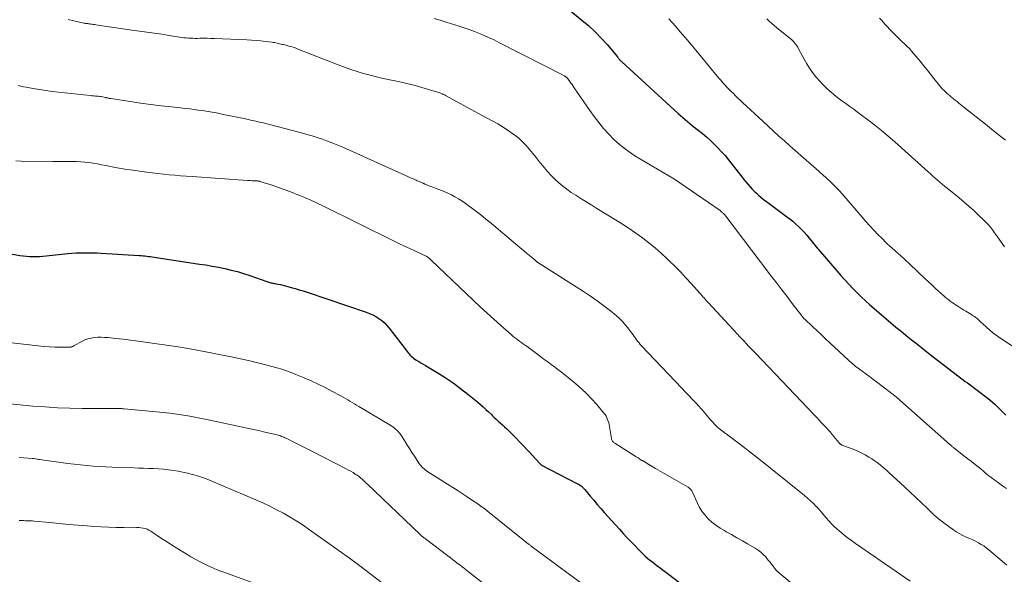
# Model space of a CAD drawing. Units: feet. Extents: x 2025000 to 2030040, y 535000 to 540002.
# Drawn here: x 2025497 to 2025686, y 536535 to 536642 of the extents above; entities that cross this region are included whole.
import ezdxf

# ---------------------------------------------------------------- set-up
doc = ezdxf.new("R2010")
doc.units = ezdxf.units.FT
doc.header["$LTSCALE"] = 100
doc.header["$MEASUREMENT"] = 0
doc.layers.add('CONTOUR INDEX', color=32, linetype='Continuous', lineweight=25)
doc.layers.add('CONTOUR INTERMEDIATE', color=40, linetype='Continuous', lineweight=15)

msp = doc.modelspace()

# ---------------------------------------------------------------- linework, layer by layer
at = {"layer": 'CONTOUR INDEX', "flags": 128}
for points, elevation in [([(2025602.17, 536643.67), (2025604.68, 536641.66), (2025605.97, 536640.56), (2025607.21, 536639.42), (2025608.38, 536638.2), (2025609.5, 536636.94), (2025611.48, 536634.57), (2025611.58, 536634.45), (2025611.67, 536634.33), (2025611.77, 536634.21), (2025611.87, 536634.09), (2025611.97, 536633.97), (2025612.08, 536633.85), (2025612.19, 536633.74), (2025612.3, 536633.63), (2025623.16, 536623.72), (2025624.03, 536622.94), (2025624.92, 536622.18), (2025625.82, 536621.44), (2025626.74, 536620.72), (2025626.99, 536620.53), (2025627.78, 536619.9), (2025628.56, 536619.25), (2025629.31, 536618.57), (2025630.05, 536617.88), (2025630.76, 536617.15), (2025631.45, 536616.41), (2025632.12, 536615.65), (2025632.76, 536614.86), (2025635.36, 536611.56), (2025635.74, 536611.09), (2025636.12, 536610.62), (2025636.51, 536610.16), (2025636.91, 536609.71), (2025636.97, 536609.64), (2025637.35, 536609.23), (2025637.74, 536608.83), (2025638.15, 536608.44), (2025638.57, 536608.06), (2025638.99, 536607.69), (2025639.43, 536607.33), (2025639.87, 536606.99), (2025640.32, 536606.65), (2025643.91, 536604.01), (2025644.52, 536603.54), (2025645.1, 536603.06), (2025645.67, 536602.56), (2025646.23, 536602.04), (2025646.76, 536601.5), (2025647.29, 536600.95), (2025647.79, 536600.38), (2025648.28, 536599.8), (2025648.85, 536599.11), (2025649.62, 536598.18), (2025650.4, 536597.25), (2025651.18, 536596.33), (2025651.97, 536595.41), (2025654.33, 536592.68), (2025655.08, 536591.84), (2025655.84, 536591), (2025656.62, 536590.18), (2025657.42, 536589.38), (2025658.23, 536588.59), (2025659.05, 536587.82), (2025659.89, 536587.06), (2025660.74, 536586.32), (2025663.95, 536583.59), (2025664.91, 536582.77), (2025665.88, 536581.97), (2025666.85, 536581.18), (2025667.83, 536580.39), (2025668.82, 536579.61), (2025669.81, 536578.83), (2025670.8, 536578.05), (2025671.79, 536577.28), (2025675.3, 536574.56), (2025675.7, 536574.24), (2025676.11, 536573.93), (2025676.53, 536573.61), (2025676.94, 536573.3), (2025677.36, 536572.99), (2025677.77, 536572.68), (2025678.18, 536572.37), (2025678.6, 536572.06), (2025682.34, 536569.25), (2025682.89, 536568.82), (2025683.44, 536568.37), (2025683.97, 536567.9), (2025684.48, 536567.41), (2025684.99, 536566.91), (2025685.48, 536566.41), (2025685.96, 536565.89)], 960), ([(2025493.39, 536597.11), (2025496.86, 536596.52), (2025497.48, 536596.43), (2025498.11, 536596.36), (2025498.74, 536596.32), (2025499.36, 536596.31), (2025499.99, 536596.32), (2025500.62, 536596.34), (2025501.25, 536596.39), (2025501.88, 536596.44), (2025506.04, 536596.87), (2025506.84, 536596.95), (2025507.64, 536597), (2025508.45, 536597.03), (2025509.25, 536597.04), (2025510.06, 536597.04), (2025510.86, 536597.02), (2025511.66, 536596.99), (2025512.47, 536596.95), (2025519.77, 536596.5), (2025520.13, 536596.47), (2025520.48, 536596.45), (2025520.83, 536596.42), (2025521.18, 536596.38), (2025521.54, 536596.34), (2025521.89, 536596.3), (2025522.24, 536596.25), (2025522.59, 536596.2), (2025531.32, 536594.87), (2025532.54, 536594.68), (2025533.76, 536594.47), (2025534.98, 536594.24), (2025536.19, 536594), (2025537.39, 536593.72), (2025538.59, 536593.41), (2025539.77, 536593.06), (2025540.95, 536592.67), (2025544.25, 536591.5), (2025544.44, 536591.44), (2025544.63, 536591.38), (2025544.82, 536591.33), (2025545.02, 536591.28), (2025545.21, 536591.23), (2025545.41, 536591.19), (2025545.61, 536591.15), (2025545.81, 536591.11), (2025546.36, 536591.01), (2025546.84, 536590.91), (2025547.31, 536590.81), (2025547.78, 536590.69), (2025548.25, 536590.57), (2025548.87, 536590.39), (2025549.64, 536590.17), (2025550.41, 536589.94), (2025551.18, 536589.7), (2025551.94, 536589.44), (2025563.28, 536585.63), (2025563.93, 536585.39), (2025564.55, 536585.11), (2025565.15, 536584.78), (2025565.73, 536584.42), (2025566.28, 536584.01), (2025566.8, 536583.57), (2025567.27, 536583.07), (2025567.71, 536582.55), (2025570.93, 536578.32), (2025571.12, 536578.09), (2025571.31, 536577.86), (2025571.5, 536577.63), (2025571.7, 536577.41), (2025571.92, 536577.2), (2025572.14, 536577), (2025572.38, 536576.82), (2025572.62, 536576.65), (2025572.96, 536576.44), (2025573.38, 536576.18), (2025573.8, 536575.91), (2025574.23, 536575.66), (2025574.66, 536575.4), (2025576.91, 536574.05), (2025578.44, 536573.09), (2025579.94, 536572.09), (2025581.39, 536571.01), (2025582.81, 536569.89), (2025584.68, 536568.35), (2025585.2, 536567.91), (2025585.72, 536567.46), (2025586.22, 536567), (2025586.72, 536566.53), (2025587.3, 536565.98), (2025587.51, 536565.78), (2025587.71, 536565.59), (2025587.92, 536565.4), (2025588.13, 536565.2), (2025588.34, 536565.01), (2025588.55, 536564.82), (2025588.76, 536564.63), (2025588.97, 536564.44), (2025589.41, 536564.04), (2025589.83, 536563.65), (2025590.25, 536563.25), (2025590.66, 536562.85), (2025591.07, 536562.44), (2025593.58, 536559.86), (2025594.12, 536559.3), (2025594.65, 536558.73), (2025595.19, 536558.16), (2025595.71, 536557.58), (2025596.73, 536556.46), (2025596.74, 536556.44), (2025596.76, 536556.43), (2025596.78, 536556.42), (2025596.8, 536556.4), (2025596.87, 536556.35), (2025596.89, 536556.34), (2025596.91, 536556.32), (2025596.92, 536556.31), (2025596.94, 536556.3), (2025603.85, 536552.74), (2025604.04, 536552.64), (2025604.23, 536552.52), (2025604.41, 536552.4), (2025604.58, 536552.27), (2025604.74, 536552.13), (2025604.9, 536551.98), (2025605.05, 536551.83), (2025605.2, 536551.66), (2025606.26, 536550.37), (2025606.93, 536549.56), (2025607.61, 536548.75), (2025608.31, 536547.96), (2025609.01, 536547.17), (2025611.87, 536544), (2025612.61, 536543.19), (2025613.35, 536542.39), (2025614.1, 536541.6), (2025614.86, 536540.81), (2025615.56, 536540.09), (2025615.97, 536539.67), (2025616.4, 536539.26), (2025616.83, 536538.87), (2025617.27, 536538.48), (2025617.72, 536538.1), (2025618.18, 536537.73), (2025618.64, 536537.37), (2025619.11, 536537.02), (2025619.6, 536536.67), (2025620.07, 536536.32), (2025620.54, 536535.96), (2025621.01, 536535.61), (2025626.89, 536531.13)], 980)]:
    msp.add_lwpolyline(points, dxfattribs=dict(at, elevation=elevation))
at = {"layer": 'CONTOUR INTERMEDIATE', "flags": 128}
for points, elevation in [([(2025506.15, 536641.75), (2025507.23, 536641.5), (2025509.13, 536641.08), (2025509.27, 536641.05), (2025509.41, 536641.02), (2025509.56, 536641), (2025509.7, 536640.98), (2025509.85, 536640.96), (2025509.99, 536640.94), (2025510.14, 536640.92), (2025510.28, 536640.9), (2025510.48, 536640.87), (2025510.73, 536640.84), (2025510.97, 536640.8), (2025511.22, 536640.77), (2025511.46, 536640.73), (2025513.57, 536640.4), (2025514.86, 536640.21), (2025516.16, 536640.02), (2025517.46, 536639.84), (2025518.76, 536639.67), (2025519.79, 536639.54), (2025521.22, 536639.35), (2025522.64, 536639.15), (2025524.06, 536638.94), (2025525.48, 536638.71), (2025527.48, 536638.39), (2025527.9, 536638.32), (2025528.32, 536638.27), (2025528.75, 536638.22), (2025529.18, 536638.19), (2025529.6, 536638.16), (2025530.03, 536638.15), (2025530.46, 536638.14), (2025530.89, 536638.14), (2025531.41, 536638.15), (2025532.1, 536638.16), (2025532.79, 536638.16), (2025533.48, 536638.14), (2025534.17, 536638.12), (2025540.4, 536637.85), (2025541.29, 536637.8), (2025542.18, 536637.73), (2025543.06, 536637.65), (2025543.95, 536637.55), (2025545.23, 536637.39), (2025545.47, 536637.36), (2025545.71, 536637.32), (2025545.95, 536637.27), (2025546.19, 536637.22), (2025546.43, 536637.16), (2025546.66, 536637.1), (2025546.9, 536637.05), (2025547.14, 536636.99), (2025547.38, 536636.94), (2025547.62, 536636.88), (2025547.86, 536636.82), (2025548.09, 536636.76), (2025548.44, 536636.67), (2025548.85, 536636.56), (2025549.26, 536636.43), (2025549.67, 536636.3), (2025550.06, 536636.15), (2025557.9, 536633.08), (2025559.11, 536632.63), (2025560.33, 536632.19), (2025561.55, 536631.79), (2025562.79, 536631.41), (2025564.03, 536631.06), (2025565.28, 536630.74), (2025566.54, 536630.44), (2025567.8, 536630.17), (2025570.04, 536629.71), (2025571.36, 536629.42), (2025572.67, 536629.1), (2025573.97, 536628.74), (2025575.26, 536628.35), (2025577.59, 536627.61), (2025577.71, 536627.57), (2025577.83, 536627.52), (2025577.95, 536627.47), (2025578.07, 536627.42), (2025578.18, 536627.36), (2025578.3, 536627.3), (2025578.41, 536627.24), (2025578.52, 536627.18), (2025586.39, 536622.93), (2025587.46, 536622.34), (2025588.52, 536621.72), (2025589.56, 536621.08), (2025590.6, 536620.43), (2025590.98, 536620.18), (2025591.79, 536619.6), (2025592.56, 536618.99), (2025593.28, 536618.32), (2025593.96, 536617.6), (2025594.61, 536616.85), (2025595.25, 536616.09), (2025595.88, 536615.32), (2025596.49, 536614.54), (2025597.41, 536613.36), (2025598.06, 536612.58), (2025598.74, 536611.83), (2025599.46, 536611.12), (2025600.21, 536610.44), (2025601, 536609.8), (2025601.8, 536609.19), (2025602.63, 536608.61), (2025603.48, 536608.05), (2025603.67, 536607.93), (2025604.63, 536607.33), (2025605.59, 536606.73), (2025606.55, 536606.13), (2025607.52, 536605.54), (2025611.12, 536603.33), (2025612.43, 536602.5), (2025613.73, 536601.66), (2025615.01, 536600.77), (2025616.27, 536599.87), (2025616.33, 536599.82), (2025617.53, 536598.9), (2025618.7, 536597.95), (2025619.84, 536596.96), (2025620.94, 536595.93), (2025621.39, 536595.5), (2025622.48, 536594.43), (2025623.56, 536593.34), (2025624.61, 536592.23), (2025625.64, 536591.11), (2025627.27, 536589.3), (2025627.48, 536589.06), (2025627.68, 536588.83), (2025627.89, 536588.59), (2025628.09, 536588.36), (2025628.29, 536588.12), (2025628.5, 536587.89), (2025628.71, 536587.66), (2025628.92, 536587.43), (2025634.46, 536581.45), (2025634.89, 536580.98), (2025635.33, 536580.52), (2025635.77, 536580.06), (2025636.21, 536579.59), (2025636.65, 536579.13), (2025637.1, 536578.67), (2025637.54, 536578.21), (2025637.98, 536577.75), (2025649.31, 536565.86), (2025649.74, 536565.41), (2025650.17, 536564.95), (2025650.59, 536564.5), (2025651.02, 536564.05), (2025651.45, 536563.59), (2025651.86, 536563.13), (2025652.27, 536562.66), (2025652.67, 536562.18), (2025653.96, 536560.62), (2025653.99, 536560.58), (2025654.03, 536560.54), (2025654.07, 536560.49), (2025654.11, 536560.45), (2025654.15, 536560.41), (2025654.19, 536560.37), (2025654.24, 536560.33), (2025654.28, 536560.3), (2025654.32, 536560.27), (2025654.39, 536560.23), (2025654.46, 536560.19), (2025654.53, 536560.15), (2025654.61, 536560.12), (2025654.77, 536560.06), (2025654.92, 536560), (2025655.08, 536559.94), (2025655.24, 536559.88), (2025655.4, 536559.82), (2025656.67, 536559.34), (2025657.46, 536559.02), (2025658.23, 536558.67), (2025658.97, 536558.27), (2025659.71, 536557.85), (2025660.27, 536557.49), (2025660.71, 536557.2), (2025661.14, 536556.91), (2025661.55, 536556.6), (2025661.96, 536556.27), (2025662.36, 536555.94), (2025662.75, 536555.6), (2025663.14, 536555.26), (2025663.53, 536554.9), (2025666.53, 536552.11), (2025667.62, 536551.09), (2025668.71, 536550.07), (2025669.79, 536549.05), (2025670.87, 536548.02), (2025671.22, 536547.7), (2025672.14, 536546.85), (2025673.09, 536546.03), (2025674.07, 536545.26), (2025675.08, 536544.51), (2025676.01, 536543.85), (2025676.58, 536543.47), (2025677.16, 536543.12), (2025677.76, 536542.8), (2025678.38, 536542.51), (2025678.53, 536542.45), (2025679.08, 536542.21), (2025679.63, 536541.95), (2025680.17, 536541.69), (2025680.71, 536541.41), (2025681.24, 536541.11), (2025681.75, 536540.8), (2025682.23, 536540.44), (2025682.71, 536540.07), (2025686.17, 536537.14)], 968), ([(2025576.3, 536641.96), (2025577.47, 536641.61), (2025578.64, 536641.25), (2025581.11, 536640.49), (2025582.09, 536640.17), (2025583.07, 536639.84), (2025584.04, 536639.47), (2025585, 536639.1), (2025585.95, 536638.69), (2025586.89, 536638.27), (2025587.82, 536637.83), (2025588.75, 536637.37), (2025601.31, 536630.94), (2025601.39, 536630.9), (2025601.46, 536630.85), (2025601.53, 536630.81), (2025601.6, 536630.76), (2025601.66, 536630.71), (2025601.72, 536630.66), (2025601.78, 536630.6), (2025601.84, 536630.54), (2025601.89, 536630.48), (2025601.94, 536630.42), (2025601.99, 536630.35), (2025602.04, 536630.29), (2025602.36, 536629.84), (2025602.57, 536629.55), (2025602.78, 536629.26), (2025602.99, 536628.97), (2025603.19, 536628.68), (2025606.2, 536624.32), (2025607.05, 536623.14), (2025607.92, 536621.99), (2025608.84, 536620.87), (2025609.8, 536619.78), (2025610.81, 536618.75), (2025611.87, 536617.78), (2025613.01, 536616.89), (2025614.19, 536616.06), (2025614.85, 536615.64), (2025615.92, 536614.97), (2025617, 536614.32), (2025618.08, 536613.69), (2025619.18, 536613.07), (2025620.28, 536612.44), (2025621.36, 536611.8), (2025622.42, 536611.12), (2025623.47, 536610.42), (2025631.17, 536605.1), (2025631.29, 536605.01), (2025631.41, 536604.92), (2025631.53, 536604.82), (2025631.64, 536604.72), (2025631.73, 536604.64), (2025631.8, 536604.58), (2025631.86, 536604.51), (2025631.92, 536604.45), (2025631.99, 536604.38), (2025632, 536604.36), (2025632.07, 536604.28), (2025632.14, 536604.21), (2025632.2, 536604.13), (2025632.26, 536604.04), (2025638.89, 536595.34), (2025638.98, 536595.22), (2025639.07, 536595.1), (2025639.16, 536594.99), (2025639.25, 536594.87), (2025641.06, 536592.49), (2025642.05, 536591.2), (2025643.03, 536589.9), (2025644.02, 536588.61), (2025645.01, 536587.32), (2025646.85, 536584.9), (2025646.91, 536584.81), (2025646.98, 536584.73), (2025647.05, 536584.65), (2025647.11, 536584.58), (2025647.18, 536584.5), (2025647.25, 536584.43), (2025647.33, 536584.35), (2025647.4, 536584.28), (2025648.9, 536582.87), (2025649.73, 536582.1), (2025650.55, 536581.32), (2025651.38, 536580.55), (2025652.21, 536579.78), (2025656.59, 536575.72), (2025656.67, 536575.65), (2025656.75, 536575.58), (2025656.83, 536575.51), (2025656.91, 536575.44), (2025657, 536575.37), (2025657.08, 536575.3), (2025657.17, 536575.24), (2025657.25, 536575.17), (2025658.45, 536574.29), (2025659.13, 536573.78), (2025659.81, 536573.27), (2025660.5, 536572.76), (2025661.18, 536572.25), (2025663.85, 536570.24), (2025664, 536570.12), (2025664.16, 536570), (2025664.31, 536569.88), (2025664.47, 536569.75), (2025664.62, 536569.63), (2025664.77, 536569.5), (2025664.92, 536569.37), (2025665.07, 536569.24), (2025675.25, 536560.27), (2025675.35, 536560.18), (2025675.45, 536560.1), (2025675.54, 536560.02), (2025675.64, 536559.93), (2025675.74, 536559.85), (2025675.84, 536559.77), (2025675.94, 536559.69), (2025676.04, 536559.61), (2025677.25, 536558.65), (2025677.96, 536558.1), (2025678.67, 536557.54), (2025679.38, 536556.99), (2025680.09, 536556.43), (2025681.26, 536555.52), (2025681.41, 536555.39), (2025681.57, 536555.26), (2025681.72, 536555.12), (2025681.86, 536554.99), (2025682.05, 536554.8), (2025682.1, 536554.75), (2025682.15, 536554.71), (2025682.2, 536554.66), (2025682.26, 536554.61), (2025682.31, 536554.57), (2025682.36, 536554.53), (2025682.42, 536554.48), (2025682.47, 536554.44), (2025683.86, 536553.43), (2025684.6, 536552.88), (2025685.35, 536552.34), (2025686.1, 536551.79)], 964), ([(2025621.33, 536641.89), (2025622.6, 536640.45), (2025623.51, 536639.41), (2025624.41, 536638.37), (2025625.3, 536637.32), (2025626.18, 536636.26), (2025630.63, 536630.9), (2025630.99, 536630.47), (2025631.36, 536630.04), (2025631.73, 536629.63), (2025632.1, 536629.21), (2025632.48, 536628.8), (2025632.87, 536628.4), (2025633.26, 536628), (2025633.65, 536627.6), (2025633.72, 536627.54), (2025634.15, 536627.12), (2025634.59, 536626.69), (2025635.03, 536626.28), (2025635.47, 536625.86), (2025639.4, 536622.23), (2025640.42, 536621.28), (2025641.44, 536620.34), (2025642.47, 536619.4), (2025643.5, 536618.46), (2025644.54, 536617.53), (2025645.58, 536616.61), (2025646.63, 536615.69), (2025647.68, 536614.78), (2025649.6, 536613.12), (2025650.25, 536612.55), (2025650.9, 536611.98), (2025651.54, 536611.4), (2025652.17, 536610.81), (2025652.79, 536610.21), (2025653.4, 536609.6), (2025653.99, 536608.97), (2025654.56, 536608.32), (2025657.66, 536604.72), (2025658.4, 536603.87), (2025659.15, 536603.02), (2025659.9, 536602.19), (2025660.67, 536601.35), (2025661.45, 536600.53), (2025662.24, 536599.73), (2025663.06, 536598.95), (2025663.89, 536598.18), (2025663.99, 536598.09), (2025664.89, 536597.28), (2025665.77, 536596.47), (2025666.66, 536595.66), (2025667.54, 536594.84), (2025670.46, 536592.09), (2025671.12, 536591.48), (2025671.78, 536590.87), (2025672.44, 536590.26), (2025673.1, 536589.66), (2025674.16, 536588.7), (2025674.3, 536588.57), (2025674.44, 536588.45), (2025674.58, 536588.33), (2025674.73, 536588.21), (2025674.87, 536588.1), (2025675.02, 536587.98), (2025675.17, 536587.87), (2025675.32, 536587.76), (2025675.66, 536587.51), (2025675.98, 536587.29), (2025676.31, 536587.07), (2025676.64, 536586.85), (2025676.97, 536586.64), (2025677.95, 536586.04), (2025678.29, 536585.83), (2025678.62, 536585.63), (2025678.96, 536585.42), (2025679.29, 536585.22), (2025679.55, 536585.07), (2025679.75, 536584.94), (2025679.96, 536584.8), (2025680.15, 536584.65), (2025680.34, 536584.5), (2025680.53, 536584.34), (2025680.71, 536584.18), (2025680.9, 536584.02), (2025681.08, 536583.85), (2025682.21, 536582.81), (2025682.97, 536582.15), (2025683.76, 536581.51), (2025684.57, 536580.9), (2025685.4, 536580.33), (2025688.71, 536578.16)], 956), ([(2025640.15, 536641.88), (2025640.6, 536641.45), (2025641.06, 536641.03), (2025641.53, 536640.62), (2025642.01, 536640.22), (2025644.62, 536638.12), (2025644.87, 536637.91), (2025645.1, 536637.69), (2025645.32, 536637.46), (2025645.53, 536637.21), (2025645.72, 536636.96), (2025645.9, 536636.69), (2025646.07, 536636.42), (2025646.23, 536636.14), (2025647.29, 536634.14), (2025647.8, 536633.26), (2025648.33, 536632.4), (2025648.92, 536631.58), (2025649.54, 536630.78), (2025649.61, 536630.7), (2025650.24, 536629.98), (2025650.89, 536629.28), (2025651.58, 536628.61), (2025652.29, 536627.96), (2025652.33, 536627.93), (2025653.05, 536627.33), (2025653.78, 536626.74), (2025654.52, 536626.18), (2025655.28, 536625.63), (2025656.04, 536625.09), (2025656.8, 536624.54), (2025657.56, 536623.99), (2025658.31, 536623.43), (2025659.5, 536622.54), (2025660.83, 536621.52), (2025662.14, 536620.47), (2025663.42, 536619.38), (2025664.69, 536618.28), (2025671.08, 536612.53), (2025671.52, 536612.13), (2025671.97, 536611.74), (2025672.42, 536611.35), (2025672.87, 536610.96), (2025673.32, 536610.57), (2025673.78, 536610.19), (2025674.24, 536609.81), (2025674.7, 536609.43), (2025677.04, 536607.53), (2025678.01, 536606.72), (2025678.96, 536605.9), (2025679.89, 536605.06), (2025680.81, 536604.2), (2025681.68, 536603.37), (2025682.14, 536602.9), (2025682.59, 536602.42), (2025683.02, 536601.92), (2025683.43, 536601.4), (2025683.82, 536600.87), (2025684.21, 536600.34), (2025684.59, 536599.8), (2025684.97, 536599.26), (2025685.72, 536598.19)], 952), ([(2025661.78, 536642.04), (2025662.15, 536641.6), (2025662.52, 536641.17), (2025662.89, 536640.74), (2025663.28, 536640.33), (2025663.68, 536639.92), (2025665.92, 536637.68), (2025666.17, 536637.44), (2025666.42, 536637.19), (2025666.67, 536636.95), (2025666.93, 536636.71), (2025667.18, 536636.47), (2025667.43, 536636.23), (2025667.67, 536635.97), (2025667.9, 536635.7), (2025669.53, 536633.76), (2025670.21, 536632.94), (2025670.88, 536632.12), (2025671.54, 536631.29), (2025672.19, 536630.45), (2025672.99, 536629.42), (2025673.24, 536629.1), (2025673.51, 536628.79), (2025673.79, 536628.49), (2025674.08, 536628.2), (2025674.37, 536627.92), (2025674.67, 536627.64), (2025674.98, 536627.37), (2025675.29, 536627.1), (2025675.33, 536627.07), (2025675.65, 536626.8), (2025675.97, 536626.53), (2025676.29, 536626.26), (2025676.62, 536626), (2025676.94, 536625.73), (2025677.26, 536625.47), (2025677.59, 536625.2), (2025677.92, 536624.94), (2025681.2, 536622.37), (2025682.38, 536621.43), (2025683.56, 536620.49), (2025684.74, 536619.54), (2025685.92, 536618.59)], 948), ([(2025496.51, 536629.07), (2025497.04, 536628.96), (2025497.56, 536628.86), (2025498.09, 536628.76), (2025499.43, 536628.51), (2025500.63, 536628.31), (2025501.83, 536628.12), (2025503.04, 536627.96), (2025504.25, 536627.82), (2025510.31, 536627.19), (2025510.67, 536627.15), (2025511.02, 536627.12), (2025511.38, 536627.08), (2025511.74, 536627.04), (2025511.89, 536627.03), (2025512.17, 536627), (2025512.45, 536626.96), (2025512.73, 536626.91), (2025513.01, 536626.85), (2025513.32, 536626.79), (2025513.44, 536626.76), (2025513.57, 536626.73), (2025513.69, 536626.71), (2025513.82, 536626.68), (2025513.94, 536626.65), (2025514.07, 536626.62), (2025514.2, 536626.6), (2025514.32, 536626.58), (2025518.02, 536626.01), (2025519.99, 536625.72), (2025521.97, 536625.45), (2025523.95, 536625.21), (2025525.93, 536624.98), (2025528.69, 536624.69), (2025529.48, 536624.6), (2025530.26, 536624.5), (2025531.04, 536624.4), (2025531.82, 536624.3), (2025532.6, 536624.18), (2025533.38, 536624.05), (2025534.15, 536623.91), (2025534.92, 536623.77), (2025535.87, 536623.57), (2025536.87, 536623.37), (2025537.87, 536623.17), (2025538.87, 536622.96), (2025539.87, 536622.75), (2025540.9, 536622.53), (2025541.38, 536622.42), (2025541.86, 536622.32), (2025542.34, 536622.21), (2025542.82, 536622.09), (2025543.3, 536621.98), (2025543.78, 536621.86), (2025544.26, 536621.74), (2025544.74, 536621.62), (2025550.88, 536620), (2025551.89, 536619.72), (2025552.9, 536619.43), (2025553.9, 536619.12), (2025554.89, 536618.79), (2025555.88, 536618.43), (2025556.86, 536618.06), (2025557.83, 536617.67), (2025558.79, 536617.25), (2025570.84, 536611.83), (2025571.25, 536611.65), (2025571.66, 536611.47), (2025572.08, 536611.28), (2025572.49, 536611.11), (2025572.86, 536610.95), (2025573.09, 536610.85), (2025573.32, 536610.75), (2025573.55, 536610.65), (2025573.77, 536610.54), (2025574.13, 536610.38), (2025574.18, 536610.36), (2025574.23, 536610.34), (2025574.28, 536610.31), (2025574.33, 536610.29), (2025574.38, 536610.27), (2025574.43, 536610.24), (2025574.48, 536610.22), (2025574.53, 536610.2), (2025574.74, 536610.13), (2025574.89, 536610.07), (2025575.05, 536610.01), (2025575.2, 536609.95), (2025575.35, 536609.89), (2025578.27, 536608.75), (2025578.97, 536608.45), (2025579.66, 536608.13), (2025580.32, 536607.77), (2025580.98, 536607.38), (2025581.62, 536606.97), (2025582.25, 536606.55), (2025582.87, 536606.11), (2025583.48, 536605.66), (2025584.28, 536605.05), (2025585.28, 536604.28), (2025586.27, 536603.5), (2025587.25, 536602.7), (2025588.22, 536601.89), (2025593.96, 536597.02), (2025594.28, 536596.76), (2025594.6, 536596.49), (2025594.91, 536596.22), (2025595.23, 536595.96), (2025595.75, 536595.52), (2025595.81, 536595.47), (2025595.86, 536595.43), (2025595.92, 536595.39), (2025595.97, 536595.35), (2025596.03, 536595.31), (2025596.09, 536595.27), (2025596.15, 536595.23), (2025596.21, 536595.19), (2025604.99, 536589.6), (2025606.32, 536588.72), (2025607.62, 536587.81), (2025608.89, 536586.85), (2025610.14, 536585.86), (2025611.23, 536584.97), (2025611.89, 536584.39), (2025612.52, 536583.77), (2025613.11, 536583.1), (2025613.66, 536582.4), (2025614.26, 536581.58), (2025614.49, 536581.27), (2025614.71, 536580.97), (2025614.94, 536580.66), (2025615.16, 536580.35), (2025615.39, 536580.04), (2025615.62, 536579.74), (2025615.87, 536579.45), (2025616.13, 536579.17), (2025623.84, 536571.04), (2025624.5, 536570.34), (2025625.17, 536569.64), (2025625.83, 536568.94), (2025626.5, 536568.24), (2025627.17, 536567.53), (2025627.5, 536567.18), (2025627.81, 536566.82), (2025628.12, 536566.46), (2025628.42, 536566.09), (2025628.72, 536565.73), (2025629.02, 536565.36), (2025629.34, 536565.01), (2025629.66, 536564.66), (2025630.1, 536564.18), (2025630.36, 536563.91), (2025630.62, 536563.66), (2025630.9, 536563.42), (2025631.18, 536563.18), (2025631.47, 536562.96), (2025631.76, 536562.73), (2025632.05, 536562.51), (2025632.34, 536562.28), (2025635.15, 536560.17), (2025636.03, 536559.5), (2025636.91, 536558.83), (2025637.78, 536558.16), (2025638.64, 536557.47), (2025640.21, 536556.23), (2025640.29, 536556.17), (2025640.37, 536556.1), (2025640.45, 536556.04), (2025640.53, 536555.98), (2025640.61, 536555.91), (2025640.69, 536555.85), (2025640.77, 536555.78), (2025640.85, 536555.72), (2025647.37, 536550.49), (2025647.95, 536549.99), (2025648.53, 536549.48), (2025649.08, 536548.95), (2025649.61, 536548.4), (2025649.67, 536548.34), (2025650.16, 536547.8), (2025650.64, 536547.26), (2025651.1, 536546.71), (2025651.56, 536546.14), (2025652.03, 536545.59), (2025652.52, 536545.06), (2025653.03, 536544.56), (2025653.57, 536544.07), (2025653.99, 536543.71), (2025654.77, 536543.08), (2025655.55, 536542.45), (2025656.36, 536541.86), (2025657.17, 536541.27), (2025658.39, 536540.43), (2025659.83, 536539.44), (2025661.26, 536538.45), (2025662.7, 536537.46), (2025664.14, 536536.47), (2025667.66, 536534.06)], 972), ([(2025496.11, 536614.64), (2025497.11, 536614.6), (2025503.17, 536614.55), (2025504.07, 536614.54), (2025504.97, 536614.54), (2025505.86, 536614.54), (2025506.76, 536614.54), (2025506.94, 536614.54), (2025507.74, 536614.53), (2025508.55, 536614.49), (2025509.35, 536614.42), (2025510.15, 536614.32), (2025510.94, 536614.19), (2025511.74, 536614.06), (2025512.53, 536613.91), (2025513.32, 536613.75), (2025514, 536613.61), (2025515.12, 536613.39), (2025516.26, 536613.19), (2025517.39, 536613), (2025518.53, 536612.84), (2025521.12, 536612.49), (2025522.21, 536612.35), (2025523.3, 536612.22), (2025524.4, 536612.1), (2025525.49, 536611.99), (2025526.59, 536611.9), (2025527.68, 536611.8), (2025528.78, 536611.72), (2025529.88, 536611.64), (2025540.52, 536610.9), (2025540.82, 536610.88), (2025541.12, 536610.87), (2025541.42, 536610.85), (2025541.72, 536610.84), (2025542.14, 536610.83), (2025542.23, 536610.83), (2025542.33, 536610.82), (2025542.43, 536610.81), (2025542.52, 536610.8), (2025542.62, 536610.78), (2025542.71, 536610.76), (2025542.8, 536610.73), (2025542.9, 536610.71), (2025545.23, 536609.96), (2025546.48, 536609.55), (2025547.73, 536609.11), (2025548.96, 536608.65), (2025550.19, 536608.16), (2025550.22, 536608.15), (2025551.45, 536607.63), (2025552.67, 536607.1), (2025553.88, 536606.54), (2025555.08, 536605.96), (2025568.54, 536599.33), (2025569.58, 536598.82), (2025570.63, 536598.32), (2025571.68, 536597.83), (2025572.73, 536597.34), (2025574.81, 536596.39), (2025574.92, 536596.33), (2025575.22, 536596.08), (2025575.35, 536595.96), (2025575.49, 536595.84), (2025575.62, 536595.72), (2025575.75, 536595.59), (2025583.9, 536587.85), (2025585.18, 536586.64), (2025586.47, 536585.45), (2025587.78, 536584.27), (2025589.1, 536583.1), (2025591.09, 536581.35), (2025591.42, 536581.06), (2025591.75, 536580.79), (2025592.1, 536580.52), (2025592.44, 536580.26), (2025592.79, 536580), (2025593.14, 536579.75), (2025593.49, 536579.5), (2025593.84, 536579.24), (2025594.17, 536579.02), (2025594.68, 536578.65), (2025595.19, 536578.28), (2025595.7, 536577.9), (2025596.2, 536577.52), (2025596.8, 536577.06), (2025597.45, 536576.57), (2025598.1, 536576.08), (2025598.76, 536575.6), (2025599.42, 536575.12), (2025600.08, 536574.64), (2025600.73, 536574.14), (2025601.37, 536573.64), (2025602, 536573.13), (2025603.53, 536571.86), (2025604.59, 536570.94), (2025605.62, 536569.97), (2025606.59, 536568.95), (2025607.53, 536567.9), (2025608.89, 536566.27), (2025609.1, 536565.99), (2025609.29, 536565.7), (2025609.46, 536565.39), (2025609.6, 536565.08), (2025609.72, 536564.75), (2025609.82, 536564.41), (2025609.9, 536564.07), (2025609.97, 536563.73), (2025610.33, 536561.43), (2025610.36, 536561.28), (2025610.41, 536561.15), (2025610.47, 536561.02), (2025610.55, 536560.89), (2025610.64, 536560.78), (2025610.74, 536560.67), (2025610.85, 536560.58), (2025610.97, 536560.49), (2025614.7, 536558.12), (2025615.07, 536557.89), (2025615.43, 536557.67), (2025615.8, 536557.44), (2025616.17, 536557.22), (2025616.28, 536557.16), (2025616.59, 536556.97), (2025616.9, 536556.78), (2025617.21, 536556.59), (2025617.52, 536556.4), (2025617.83, 536556.21), (2025618.15, 536556.02), (2025618.46, 536555.84), (2025618.78, 536555.66), (2025625.02, 536552.07), (2025625.16, 536551.98), (2025625.29, 536551.88), (2025625.41, 536551.77), (2025625.53, 536551.66), (2025625.63, 536551.53), (2025625.73, 536551.39), (2025625.81, 536551.25), (2025625.88, 536551.1), (2025626.75, 536549.16), (2025627.18, 536548.31), (2025627.68, 536547.5), (2025628.27, 536546.74), (2025628.91, 536546.03), (2025629.62, 536545.39), (2025630.37, 536544.78), (2025631.16, 536544.24), (2025631.99, 536543.74), (2025632.35, 536543.54), (2025633.38, 536542.97), (2025634.41, 536542.39), (2025635.44, 536541.81), (2025636.46, 536541.22), (2025637.9, 536540.38), (2025638.45, 536540.02), (2025638.98, 536539.62), (2025639.46, 536539.18), (2025639.92, 536538.69), (2025640.16, 536538.4), (2025640.47, 536538.04), (2025640.77, 536537.67), (2025641.06, 536537.29), (2025641.34, 536536.91), (2025641.64, 536536.53), (2025641.95, 536536.17), (2025642.28, 536535.84), (2025642.63, 536535.52), (2025645.78, 536532.88)], 976), ([(2025495.34, 536579.73), (2025500.38, 536579.17), (2025501.43, 536579.07), (2025502.49, 536578.99), (2025503.54, 536578.95), (2025504.6, 536578.93), (2025506.49, 536578.92), (2025506.6, 536578.93), (2025506.7, 536578.95), (2025506.8, 536578.98), (2025506.9, 536579.02), (2025507, 536579.07), (2025507.1, 536579.12), (2025507.2, 536579.17), (2025507.29, 536579.22), (2025508.74, 536580.03), (2025509.31, 536580.31), (2025509.91, 536580.53), (2025510.52, 536580.68), (2025511.15, 536580.77), (2025511.8, 536580.81), (2025512.44, 536580.82), (2025513.09, 536580.8), (2025513.73, 536580.75), (2025515.26, 536580.6), (2025516.67, 536580.44), (2025518.07, 536580.28), (2025519.47, 536580.1), (2025520.87, 536579.9), (2025527.24, 536578.99), (2025527.99, 536578.87), (2025528.74, 536578.75), (2025529.49, 536578.61), (2025530.24, 536578.47), (2025537.41, 536577.05), (2025539.19, 536576.68), (2025540.97, 536576.28), (2025542.73, 536575.85), (2025544.5, 536575.39), (2025546.15, 536574.95), (2025547.08, 536574.68), (2025547.99, 536574.39), (2025548.89, 536574.06), (2025549.79, 536573.71), (2025551.39, 536573.04), (2025552.74, 536572.46), (2025554.08, 536571.84), (2025555.4, 536571.18), (2025556.71, 536570.5), (2025558.42, 536569.57), (2025558.86, 536569.32), (2025559.3, 536569.08), (2025559.74, 536568.83), (2025560.17, 536568.57), (2025560.6, 536568.31), (2025561.03, 536568.05), (2025561.46, 536567.8), (2025561.89, 536567.54), (2025567.99, 536563.89), (2025568.29, 536563.69), (2025568.59, 536563.49), (2025568.87, 536563.26), (2025569.15, 536563.03), (2025569.4, 536562.78), (2025569.64, 536562.51), (2025569.86, 536562.23), (2025570.06, 536561.93), (2025570.63, 536561.02), (2025571.1, 536560.26), (2025571.58, 536559.5), (2025572.06, 536558.75), (2025572.55, 536558), (2025573.41, 536556.69), (2025573.58, 536556.45), (2025573.76, 536556.21), (2025573.96, 536555.99), (2025574.17, 536555.77), (2025574.39, 536555.57), (2025574.62, 536555.38), (2025574.86, 536555.2), (2025575.11, 536555.04), (2025580.92, 536551.36), (2025581.11, 536551.24), (2025581.3, 536551.12), (2025581.5, 536551), (2025581.7, 536550.88), (2025581.89, 536550.76), (2025582.08, 536550.63), (2025582.28, 536550.51), (2025582.47, 536550.38), (2025583.71, 536549.55), (2025584.52, 536548.99), (2025585.31, 536548.42), (2025586.09, 536547.83), (2025586.86, 536547.23), (2025592.73, 536542.51), (2025593, 536542.29), (2025593.28, 536542.08), (2025593.55, 536541.86), (2025593.82, 536541.64), (2025594.18, 536541.35), (2025594.27, 536541.27), (2025594.37, 536541.2), (2025594.46, 536541.13), (2025594.55, 536541.06), (2025594.65, 536540.99), (2025594.74, 536540.92), (2025594.84, 536540.85), (2025594.93, 536540.78), (2025608.09, 536531.04)], 984), ([(2025494.91, 536568.05), (2025499.35, 536567.64), (2025501.71, 536567.45), (2025504.07, 536567.31), (2025506.43, 536567.22), (2025508.8, 536567.18), (2025514.23, 536567.14), (2025514.51, 536567.14), (2025514.79, 536567.14), (2025515.07, 536567.14), (2025515.35, 536567.15), (2025515.6, 536567.15), (2025515.76, 536567.15), (2025515.91, 536567.15), (2025516.07, 536567.14), (2025516.23, 536567.14), (2025516.39, 536567.13), (2025516.55, 536567.12), (2025516.71, 536567.1), (2025516.87, 536567.09), (2025523.08, 536566.53), (2025524.37, 536566.4), (2025525.65, 536566.26), (2025526.94, 536566.08), (2025528.22, 536565.9), (2025529.49, 536565.68), (2025530.77, 536565.46), (2025532.04, 536565.21), (2025533.3, 536564.95), (2025541.02, 536563.28), (2025541.96, 536563.07), (2025542.9, 536562.86), (2025543.83, 536562.65), (2025544.76, 536562.43), (2025546.18, 536562.08), (2025546.4, 536562.03), (2025546.62, 536561.96), (2025546.84, 536561.89), (2025547.06, 536561.82), (2025547.28, 536561.73), (2025547.49, 536561.65), (2025547.7, 536561.55), (2025547.91, 536561.45), (2025549.29, 536560.76), (2025550.19, 536560.31), (2025551.08, 536559.86), (2025551.98, 536559.41), (2025552.87, 536558.95), (2025559.47, 536555.59), (2025559.9, 536555.36), (2025560.34, 536555.12), (2025560.76, 536554.86), (2025561.18, 536554.6), (2025561.43, 536554.44), (2025561.72, 536554.24), (2025562, 536554.03), (2025562.27, 536553.81), (2025562.53, 536553.58), (2025562.79, 536553.35), (2025563.04, 536553.11), (2025563.3, 536552.87), (2025563.55, 536552.63), (2025573.55, 536543.07), (2025573.65, 536542.97), (2025573.76, 536542.87), (2025573.87, 536542.77), (2025573.99, 536542.68), (2025574.07, 536542.61), (2025574.14, 536542.56), (2025574.22, 536542.5), (2025574.29, 536542.45), (2025574.37, 536542.39), (2025574.44, 536542.34), (2025574.52, 536542.29), (2025574.59, 536542.23), (2025574.66, 536542.18), (2025578.93, 536538.93), (2025579.39, 536538.58), (2025579.85, 536538.22), (2025580.31, 536537.87), (2025580.77, 536537.52), (2025581.23, 536537.16), (2025581.69, 536536.8), (2025582.15, 536536.45), (2025582.61, 536536.09), (2025587.92, 536531.92)], 988), ([(2025496.7, 536557.76), (2025497.57, 536557.7), (2025499.29, 536557.59), (2025499.44, 536557.56), (2025499.51, 536557.55), (2025499.89, 536557.49), (2025500.08, 536557.46), (2025500.27, 536557.44), (2025500.46, 536557.41), (2025500.65, 536557.38), (2025506.06, 536556.64), (2025508.48, 536556.36), (2025510.89, 536556.12), (2025513.32, 536555.96), (2025515.74, 536555.85), (2025518.7, 536555.77), (2025519.65, 536555.74), (2025520.6, 536555.71), (2025521.56, 536555.67), (2025522.51, 536555.63), (2025522.54, 536555.63), (2025523.48, 536555.58), (2025524.41, 536555.5), (2025525.35, 536555.4), (2025526.28, 536555.27), (2025527.2, 536555.12), (2025528.13, 536554.95), (2025529.04, 536554.74), (2025529.95, 536554.51), (2025530.01, 536554.5), (2025530.94, 536554.23), (2025531.86, 536553.93), (2025532.77, 536553.6), (2025533.67, 536553.24), (2025542.09, 536549.66), (2025543.44, 536549.06), (2025544.78, 536548.43), (2025546.11, 536547.76), (2025547.41, 536547.06), (2025548.7, 536546.33), (2025549.97, 536545.56), (2025551.21, 536544.76), (2025552.43, 536543.92), (2025556.13, 536541.3), (2025558.12, 536539.88), (2025560.1, 536538.44), (2025562.06, 536536.98), (2025564.01, 536535.5), (2025567.53, 536532.81)], 992), ([(2025496.7, 536545.71), (2025497.09, 536545.69), (2025497.27, 536545.68), (2025497.56, 536545.66), (2025497.86, 536545.65), (2025498.15, 536545.64), (2025498.44, 536545.64), (2025498.73, 536545.64), (2025499.02, 536545.63), (2025499.31, 536545.61), (2025499.6, 536545.58), (2025502.61, 536545.28), (2025504.4, 536545.11), (2025506.2, 536544.94), (2025507.99, 536544.79), (2025509.79, 536544.64), (2025511.01, 536544.55), (2025512.46, 536544.45), (2025513.9, 536544.39), (2025515.35, 536544.36), (2025516.8, 536544.36), (2025518.89, 536544.38), (2025519.29, 536544.37), (2025519.69, 536544.35), (2025520.09, 536544.3), (2025520.49, 536544.24), (2025520.88, 536544.14), (2025521.26, 536544.01), (2025521.62, 536543.84), (2025521.97, 536543.63), (2025523.86, 536542.37), (2025525.15, 536541.53), (2025526.45, 536540.7), (2025527.77, 536539.89), (2025529.09, 536539.09), (2025529.68, 536538.74), (2025531.32, 536537.83), (2025533, 536536.99), (2025534.73, 536536.25), (2025536.48, 536535.57), (2025541.63, 536533.76)], 996)]:
    msp.add_lwpolyline(points, dxfattribs=dict(at, elevation=elevation))

doc.saveas('drawing.dxf')
